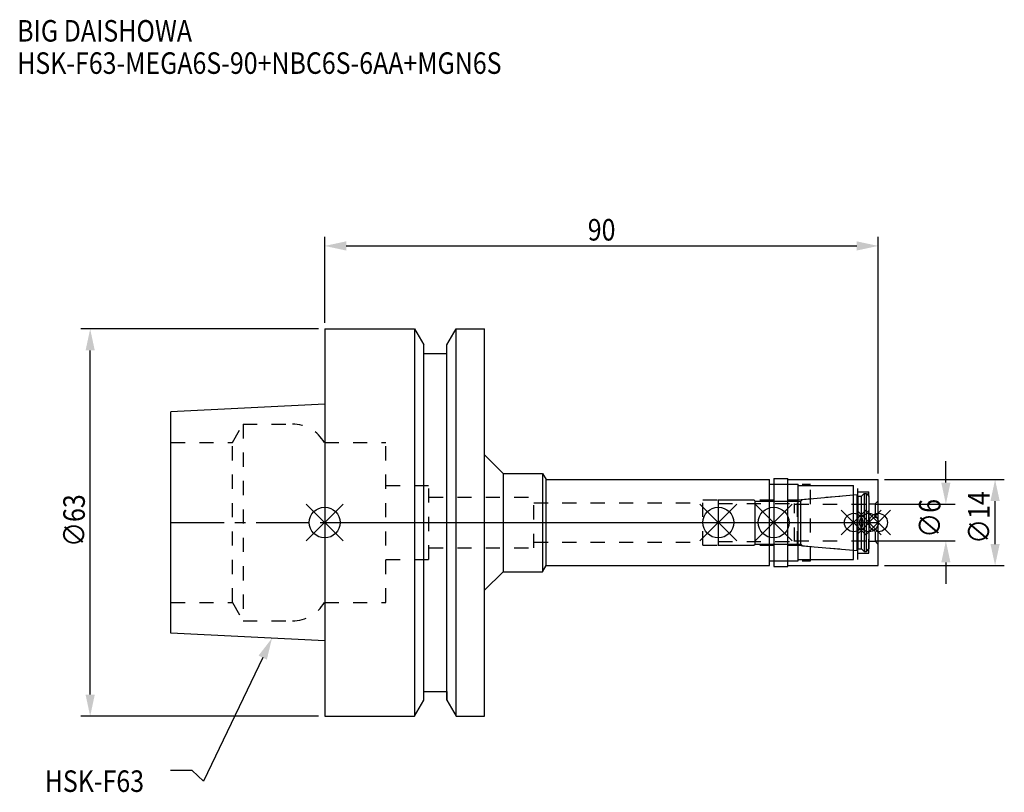
# Model space of a CAD drawing. Extents: x -50 to 110, y -44 to 82.
import ezdxf

# ---------------------------------------------------------------- set-up
doc = ezdxf.new("R2010")
doc.units = 0
doc.header["$LTSCALE"] = 23.1
doc.header["$PDMODE"] = 3
doc.header["$PDSIZE"] = 8
doc.linetypes.add('CENTER', pattern=[0.6, 0.375, -0.075, 0.075, -0.075])
doc.linetypes.add('DASHED', pattern=[0.2, 0.1, -0.1])
doc.layers.get('0').update_dxf_attribs({"linetype": 'CONTINUOUS'})
doc.layers.get('DEFPOINTS').update_dxf_attribs({"linetype": 'CONTINUOUS'})
for name, color, linetype in [('1', 4, 'CONTINUOUS'), ('2', 7, 'CONTINUOUS'), ('3', 1, 'DASHED'), ('4', 2, 'CENTER'), ('6', 5, 'CONTINUOUS'), ('NOCUT', 7, 'CONTINUOUS'), ('SK1', 4, 'CONTINUOUS'), ('SK3', 1, 'DASHED'), ('SK4', 2, 'CENTER')]:
    doc.layers.add(name, color=color, linetype=linetype)
doc.styles.get("Standard").update_dxf_attribs({"font": 'txt', "width": 0.85})
doc.dimstyles.get("Standard").update_dxf_attribs({"dimtxt": 3.5, "dimasz": 3.5, "dimexe": 1.5, "dimexo": 1, "dimtad": 1, "dimblk": '_FILLED', "dimblk1": '_FILLED', "dimblk2": '_FILLED', "dimcen": 0.09, "dimazin": 3, "dimtol": 1, "dimtp": 0.01, "dimtm": 0.01, "dimtfac": 1, "dimtofl": 0, "dimtmove": 0, "dimatfit": 3})

# ---------------------------------------------------------------- blocks, each defined once
blk = doc.blocks.new('_FILLED')
at = {"color": 0, "linetype": 'BYBLOCK'}
blk.add_solid([(0, 0), (-1, 0.214), (-1, -0.214)], dxfattribs=at)
blk = doc.blocks.new('*U13')
at = {"layer": '2', "color": 0, "width": 0.85}
blk.add_text('90', height=3.5, dxfattribs=at).set_placement((42.77, 45.88))
blk = doc.blocks.new('*D1')
at = {"layer": '2', "color": 0}
for p, q in [((0, 32.5), (0, 46.5)), ((90, 8), (90, 46.5)), ((3.5, 45), (86.5, 45))]:
    blk.add_line(p, q, dxfattribs=at)
at = {"layer": 'DEFPOINTS', "color": 0}
for p in [(90, 45), (0, 31.5), (90, 7)]:
    blk.add_point(p, dxfattribs=at)
blk.add_blockref('*U13', (0, 0))
at = {"layer": '2', "color": 0, "xscale": 3.5, "yscale": 3.5, "zscale": 3.5, "rotation": 180}
blk.add_blockref('_FILLED', (0, 45), dxfattribs=at)
at = {"layer": '2', "color": 0, "xscale": 3.5, "yscale": 3.5, "zscale": 3.5}
blk.add_blockref('_FILLED', (90, 45), dxfattribs=at)
blk = doc.blocks.new('*U12')
at = {"layer": '2', "color": 0, "width": 0.85}
blk.add_text('∅63', height=3.5, rotation=90, dxfattribs=at).set_placement((-39, -3.97))
blk = doc.blocks.new('*D2')
at = {"layer": '2', "color": 0}
for p, q in [((-1, 31.5), (-39.63, 31.5)), ((-38.13, -28), (-38.13, 28)), ((-1, -31.5), (-39.63, -31.5))]:
    blk.add_line(p, q, dxfattribs=at)
at = {"layer": 'DEFPOINTS', "color": 0}
for p in [(-38.13, 31.5), (0, 31.5), (0, -31.5)]:
    blk.add_point(p, dxfattribs=at)
blk.add_blockref('*U12', (0, 0))
at = {"layer": '2', "color": 0, "xscale": 3.5, "yscale": 3.5, "zscale": 3.5}
for p, rotation in [((-38.13, 31.5), 90), ((-38.13, -31.5), 270)]:
    blk.add_blockref('_FILLED', p, dxfattribs=dict(at, rotation=rotation))
blk = doc.blocks.new('*U11')
at = {"layer": '2', "color": 0, "width": 0.85}
blk.add_text('∅6', height=3.5, rotation=90, dxfattribs=at).set_placement((100.12, -2.48))
blk = doc.blocks.new('*D3')
at = {"layer": '2', "color": 0}
for p, q in [((101, 6.5), (101, 10)), ((89.5, 3), (102.5, 3)), ((89.5, -3), (102.5, -3)), ((101, -6.5), (101, -10))]:
    blk.add_line(p, q, dxfattribs=at)
at = {"layer": 'DEFPOINTS', "color": 0}
for p in [(88.5, 3), (101, 3), (88.5, -3)]:
    blk.add_point(p, dxfattribs=at)
blk.add_blockref('*U11', (0, 0))
at = {"layer": '2', "color": 0, "xscale": 3.5, "yscale": 3.5, "zscale": 3.5}
for p, rotation in [((101, 3), 270), ((101, -3), 90)]:
    blk.add_blockref('_FILLED', p, dxfattribs=dict(at, rotation=rotation))
blk = doc.blocks.new('*U10')
at = {"layer": '2', "color": 0, "width": 0.85}
blk.add_text('∅14', height=3.5, rotation=90, dxfattribs=at).set_placement((108.12, -3.47))
blk = doc.blocks.new('*D4')
at = {"layer": '2', "color": 0}
for p, q in [((91, 7), (110.5, 7)), ((109, -3.5), (109, 3.5)), ((91, -7), (110.5, -7))]:
    blk.add_line(p, q, dxfattribs=at)
at = {"layer": 'DEFPOINTS', "color": 0}
for p in [(90, 7), (109, 7), (90, -7)]:
    blk.add_point(p, dxfattribs=at)
blk.add_blockref('*U10', (0, 0))
at = {"layer": '2', "color": 0, "xscale": 3.5, "yscale": 3.5, "zscale": 3.5}
for p, rotation in [((109, 7), 90), ((109, -7), 270)]:
    blk.add_blockref('_FILLED', p, dxfattribs=dict(at, rotation=rotation))
blk = doc.blocks.new('*U7')
at = {"layer": '6', "width": 0.85}
for s, p in [('BIG DAISHOWA', (-50, 78.25)), ('HSK-F63-MEGA6S-90+NBC6S-6AA+MGN6S', (-50, 73))]:
    blk.add_text(s, height=3.5, dxfattribs=at).set_placement(p)
blk = doc.blocks.new('*U8')
at = {"layer": '6'}
blk.add_lwpolyline([(-10.08, -21.98), (-19.68, -42.08), (-21.56, -40.33), (-25.06, -40.33)], dxfattribs=at)
at = {"layer": '6', "xscale": 3.5, "yscale": 3.5, "zscale": 3.5, "rotation": 64.46607826010239}
blk.add_blockref('_FILLED', (-8.57, -18.82), dxfattribs=at)
blk = doc.blocks.new('*U9')
at = {"layer": '6', "width": 0.85}
blk.add_text('HSK-F63', height=3.5, dxfattribs=at).set_placement((-45.52, -43.83))

msp = doc.modelspace()

# ---------------------------------------------------------------- linework, layer by layer
for p, q in [((3, 3), (-3, -3)), ((-3, 3), (3, -3)), ((67, 3), (61, -3)), ((61, 3), (67, -3)), ((76, 3), (70, -3)), ((70, 3), (76, -3)), ((88, 2), (84, -2)), ((84, 2), (88, -2)), ((90.5, 2), (86.5, -2)), ((86.5, 2), (90.5, -2)), ((92, 2), (88, -2)), ((88, 2), (92, -2))]:
    msp.add_line(p, q)
for centre, radius in [((0, 0), 2.5), ((64, 0), 2.5), ((73, 0), 2.5), ((86, 0), 1.5), ((88.5, 0), 1.5), ((90, 0), 1.5)]:
    msp.add_circle(centre, radius)
at = {"layer": '1'}
for p, q in [((0, 31.5), (0, -31.5)), ((0, 31.5), (14.623, 31.5)), ((14.623, 31.5), (14.623, -31.5)), ((14.623, 31.5), (16.125, 28.898)), ((19.875, 28.898), (21.377, 31.5)), ((21.377, -31.5), (21.377, 31.5)), ((21.377, 31.5), (26, 31.5)), ((26, -31.5), (26, 31.5)), ((16.125, -28.898), (16.125, 28.898)), ((19.875, -28.898), (19.875, 28.898)), ((16.125, 27.5), (19.875, 27.5)), ((26, 11), (29, 8)), ((29, 8), (29, -8)), ((29, 8), (35.423, 8)), ((35.423, 8), (35.423, -8)), ((35.423, 8), (36, 7)), ((36, -7), (36, 7)), ((36, 7), (72.3, 7)), ((72.3, -7), (72.3, 7)), ((73, 7.15), (75.3, 7.15)), ((73, 7.15), (73, -7.15)), ((75.3, -7.15), (75.3, 7.15)), ((75.3, 7), (90, 7)), ((90, -7), (90, 7)), ((72.3, 6.25), (77, 6.25)), ((77, -6.25), (77, 6.25)), ((77, 6), (86, 6)), ((86, -6), (86, 6)), ((72.3, -6.25), (77, -6.25)), ((77, -6), (86, -6)), ((26, -11), (29, -8)), ((29, -8), (35.423, -8)), ((35.423, -8), (36, -7)), ((36, -7), (72.3, -7)), ((73, -7.15), (75.3, -7.15)), ((75.3, -7), (90, -7)), ((16.125, -27.5), (19.875, -27.5)), ((14.623, -31.5), (16.125, -28.898)), ((19.875, -28.898), (21.377, -31.5)), ((0, -31.5), (14.623, -31.5)), ((21.377, -31.5), (26, -31.5))]:
    msp.add_line(p, q, dxfattribs=at)
at = {"layer": '3'}
for p, q in [((0, 13), (9.95, 13)), ((9.95, -13), (9.95, 13)), ((9.95, 6), (16.95, 6)), ((16.95, -6), (16.95, 6)), ((73, 6.25), (79, 6.25)), ((79, -6.25), (79, 6.25)), ((79, 6), (86.7, 6)), ((86.7, -6), (86.7, 6)), ((86.7, 5), (88.5, 5)), ((88.5, -5), (88.5, 5)), ((16.95, 4.125), (34, 4.125)), ((34, -4.125), (34, 4.125)), ((61.5, 3.7), (76.856, 3.7)), ((61.5, -3.7), (61.5, 3.7)), ((76.856, 3.7), (86, 4.5)), ((76.856, -3.7), (76.856, 3.7)), ((90, 3.55), (89.5, 3.05)), ((34, 3.2), (61.5, 3.2)), ((88.5, 3.05), (89.5, 3.05)), ((89.5, 3.05), (89.5, -3.05)), ((34, -3.2), (61.5, -3.2)), ((88.5, -3.05), (89.5, -3.05)), ((90, -3.55), (89.5, -3.05)), ((16.95, -4.125), (34, -4.125)), ((61.5, -3.7), (76.856, -3.7)), ((76.856, -3.7), (86, -4.5)), ((9.95, -6), (16.95, -6)), ((73, -6.25), (79, -6.25)), ((79, -6), (86.7, -6)), ((86.7, -5), (88.5, -5)), ((0, -13), (9.95, -13))]:
    msp.add_line(p, q, dxfattribs=at)
at = {"layer": '4'}
msp.add_line((0, 0), (90, 0), dxfattribs=at)
at = {"layer": 'NOCUT'}
for p, q in [((0, 0), (0, -31.5)), ((0, 0), (90, 0)), ((64, 0), (64, -3.7)), ((73, 0), (73, -7.15)), ((86, -6), (86, 0)), ((88.5, 0), (88.5, -4.3)), ((90, -7), (90, 0)), ((64, -3.7), (69.8, -3.7)), ((69.8, -3.7), (70, -3.5)), ((70, -3.5), (77.4, -3.5)), ((77.4, -3.5), (77.671, -3.771)), ((77.671, -3.771), (86.556, -4.549)), ((86.556, -4.549), (86.7, -4.3)), ((86.7, -4.3), (87.3, -4.3)), ((87.3, -4.3), (87.7, -4.7)), ((87.7, -4.7), (88.1, -4.7)), ((88.1, -4.7), (88.5, -4.3)), ((72.3, -6.25), (77, -6.25)), ((72.3, -7), (72.3, -6.25)), ((77, -6), (86, -6)), ((77, -6.25), (77, -6)), ((26, -11), (29, -8)), ((29, -8), (35.423, -8)), ((35.423, -8), (36, -7)), ((36, -7), (72.3, -7)), ((73, -7.15), (75.3, -7.15)), ((75.3, -7), (90, -7)), ((75.3, -7.15), (75.3, -7)), ((26, -31.5), (26, -11)), ((16.125, -27.5), (19.875, -27.5)), ((16.125, -28.898), (16.125, -27.5)), ((19.875, -27.5), (19.875, -28.898)), ((14.623, -31.5), (16.125, -28.898)), ((19.875, -28.898), (21.377, -31.5)), ((0, -31.5), (14.623, -31.5)), ((21.377, -31.5), (26, -31.5))]:
    msp.add_line(p, q, dxfattribs=at)
at = {"layer": 'SK1'}
for p, q in [((0, 19.25), (-25, 18)), ((0, 19.25), (0, -19.25)), ((-25, -18), (-25, 18)), ((64, 3.7), (69.8, 3.7)), ((64, 3.7), (64, -3.7)), ((69.8, 3.7), (70, 3.5)), ((70, 3.5), (77.4, 3.5)), ((70, -3.5), (70, 3.5)), ((77.4, 3.5), (77.671, 3.771)), ((77.4, -3.5), (77.4, 3.5)), ((77.671, 3.771), (86.556, 4.549)), ((86.556, 4.549), (86.7, 4.3)), ((86.556, -4.549), (86.556, 4.549)), ((86.7, 4.3), (87.3, 4.3)), ((86.7, 4.3), (86.7, -4.3)), ((87.3, 4.3), (87.7, 4.7)), ((87.3, -4.3), (87.3, 4.3)), ((87.7, 4.7), (88.1, 4.7)), ((87.7, 4.7), (87.7, -4.7)), ((88.1, 4.7), (88.5, 4.3)), ((88.1, -4.7), (88.1, 4.7)), ((88.5, 4.3), (88.5, -4.3)), ((64, -3.7), (69.8, -3.7)), ((69.8, -3.7), (70, -3.5)), ((70, -3.5), (77.4, -3.5)), ((77.4, -3.5), (77.671, -3.771)), ((77.671, -3.771), (86.556, -4.549)), ((86.556, -4.549), (86.7, -4.3)), ((86.7, -4.3), (87.3, -4.3)), ((87.3, -4.3), (87.7, -4.7)), ((87.7, -4.7), (88.1, -4.7)), ((88.1, -4.7), (88.5, -4.3)), ((0, -19.25), (-25, -18))]:
    msp.add_line(p, q, dxfattribs=at)
at = {"layer": 'SK3'}
for p, q in [((-14.996, 13), (-13.264, 16)), ((-13.264, 16), (-13.264, -16)), ((-13.264, 16), (-5.246, 16)), ((-25, 13), (-14.996, 13)), ((-14.996, -13), (-14.996, 13)), ((-0.05, 13), (0, 13)), ((64, 3.1), (76.4, 3.1)), ((76.4, -3.1), (76.4, 3.1)), ((76.4, 3), (88.5, 3)), ((64, -3.1), (76.4, -3.1)), ((76.4, -3), (88.5, -3)), ((-25, -13), (-14.996, -13)), ((-14.996, -13), (-13.264, -16)), ((-0.05, -13), (0, -13)), ((-13.264, -16), (-5.246, -16))]:
    msp.add_line(p, q, dxfattribs=at)
for centre, start, end in [((-5.246, 10), 30, 90), ((-5.246, -10), 270, 330)]:
    msp.add_arc(centre, 6, start, end, dxfattribs=at)
at = {"layer": 'SK4'}
for p, q in [((-25, 0), (0, 0)), ((64, 0), (88.5, 0))]:
    msp.add_line(p, q, dxfattribs=at)

# ---------------------------------------------------------------- block references
for name in ['*U7', '*U8', '*U9']:
    msp.add_blockref(name, (0, 0))

# ---------------------------------------------------------------- dimensions: what is measured, and where the dimension line sits
at = {"layer": '2'}
dim = msp.add_linear_dim(base=(90, 45), p1=(0, 31.5), p2=(90, 7), dimstyle='Standard', dxfattribs=at)
dim.commit()
dim.dimension.update_dxf_attribs({"geometry": '*D1', "text_midpoint": (45, 45), "dimtype": 128})
for base, p1, p2, picture, middle in [((-38.125, 31.5), (0, -31.5), (0, 31.5), '*D2', (-38.125, 0)), ((101, 3), (88.5, -3), (88.5, 3), '*D3', (101, 0)), ((109, 7), (90, -7), (90, 7), '*D4', (109, 0))]:
    dim = msp.add_linear_dim(base=base, p1=p1, p2=p2, angle=90, text='%%c<>', dimstyle='Standard', dxfattribs=at)
    dim.commit()
    dim.dimension.update_dxf_attribs({"geometry": picture, "text_midpoint": middle, "dimtype": 128})

doc.saveas('drawing.dxf')
